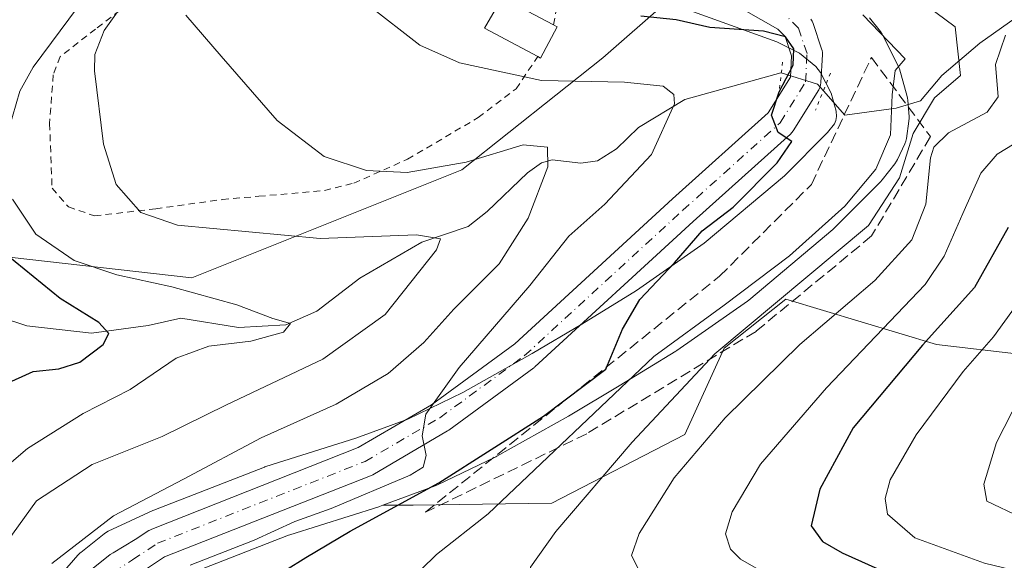
# Model space of a CAD drawing. Units: metres. Extents: x 609889 to 613309, y 4789471 to 4791819.
# Drawn here: x 612520 to 612668, y 4789548 to 4789629 of the extents above; entities that cross this region are included whole.
import ezdxf

# ---------------------------------------------------------------- set-up
doc = ezdxf.new("R2010")
doc.units = ezdxf.units.M
doc.header["$MEASUREMENT"] = 0
for name, pattern in [('DGN Style 2', [1.6480167562047852, 0.988810053722871, -0.6592067024819142]), ('DGN Style 3', [2.307223458686699, 1.648016756204785, -0.6592067024819142]), ('DGN Style 4', [2.6384748266838614, 1.318413404963828, -0.6592067024819142, 0.001648016756204785, -0.6592067024819142]), ('DGN Style 5', [1.1536117293433497, 0.4944050268614355, -0.6592067024819142])]:
    doc.linetypes.add(name, pattern=pattern)
for name, color, linetype, lineweight in [('Alambrada', 7, 'DGN Style 2', 0), ('Arbolado forestal CxS', 92, 'Continuous', 0), ('Carretera de calzada única Cxs', 7, 'Continuous', 13), ('Carretera de calzada única eje', 7, 'DGN Style 4', 0), ('Corriente natural lineal', 142, 'Continuous', 13), ('Curva de nivel maestra', 30, 'Continuous', 30), ('Curva de nivel normal', 30, 'Continuous', 0), ('Edificación Cxs', 1, 'Continuous', 13), ('Núcleo urbano CxS', 7, 'Continuous', 0), ('Pastizal CxS', 92, 'Continuous', 0), ('Puente lineal', 2, 'DGN Style 5', 0), ('Talud superficial', 30, 'DGN Style 3', 0)]:
    doc.layers.add(name, color=color, linetype=linetype, lineweight=lineweight)

msp = doc.modelspace()

# ---------------------------------------------------------------- linework, layer by layer
at = {"layer": 'Alambrada', "color": 7, "linetype": 'DGN Style 2', "lineweight": 0}
msp.add_polyline3d([(612600.2600999996, 4789628.4301, 300.1345000000001), (612602.0100999996, 4789637.590100001, 307.5176000000066), (612596.0701000001, 4789640.4901, 302.2538999999961), (612585.8901000004, 4789647.220100001, 302.7592000000004), (612578.3501000004, 4789653.1601, 303.1168999999936), (612573.0500999996, 4789659.440099999, 306.9565000000002), (612554.8501000004, 4789645.640100001, 308.3062999999966), (612531.6001000004, 4789627.770099999, 294.415399999998), (612526.3101000005, 4789623.6601, 289.3044999999984), (612525.2801000001, 4789620.9101, 286.8218999999954), (612524.7301000003, 4789613.610099999, 282.8592999999965), (612525.1001000004, 4789603.9101, 282.6370000000024), (612527.5500999996, 4789601.110099999, 283.0905999999959), (612531.4600999998, 4789599.770099999, 283.7648999999947), (612540.6401000004, 4789600.8301, 285.3607999999949), (612550.6201, 4789602.220100001, 286.8420999999944), (612556.0900999998, 4789602.700099999, 287.5063999999985), (612565.9200999998, 4789603.590100001, 288.6582000000053), (612570.3101000005, 4789604.670100001, 289.261599999998), (612578.3901000004, 4789608.2601, 290.8413), (612588.9801000003, 4789614.520099999, 293.4533999999985), (612594.6401000004, 4789618.8201, 295.8656000000047), (612597.8901000004, 4789623.6601, 297.9410999999964)], dxfattribs=at)
at = {"layer": 'Arbolado forestal CxS', "color": 92, "linetype": 'Continuous', "lineweight": 0}
for points in [[(612569.5639000004, 4789673.782500001, 303.290599999993), (612562.3245999999, 4789662.037900001, 296.9189999999944), (612536.5593999998, 4789637.5385, 282.4992000000057), (612512.9807000002, 4789639.1831, 273.1015000000043), (612493.1140999999, 4789643.512499999, 275.241399999999), (612466.9880999997, 4789628.534299999, 265.2654999999941), (612457.1703000005, 4789619.2619, 258.2078000000038), (612450.4683999997, 4789594.852299999, 249.8160000000062), (612454.2909000004, 4789577.8355, 249.0050000000047), (612463.9156999999, 4789573.6863, 249.4790999999968), (612484.4493000006, 4789589.8639, 257.6607999999979), (612504.3605000004, 4789594.219500001, 267.3699000000051), (612518.6725000005, 4789593.597300001, 274.7792999999947), (612546.0503000002, 4789590.4869, 281.5314000000071), (612586.4955000002, 4789606.664899999, 290.5130000000063), (612607.6507000001, 4789623.4649, 297.1944999999978), (612617.2024999997, 4789631.8226, 301.4992000000057)], [(612493.1140999999, 4789643.512499999, 275.241399999999), (612466.9880999997, 4789628.534299999, 265.2654999999941), (612457.1703000005, 4789619.2619, 258.2078000000038), (612450.4683999997, 4789594.852299999, 249.8160000000062), (612454.2909000004, 4789577.8355, 249.0050000000047), (612463.9156999999, 4789573.6863, 249.4790999999968), (612484.4493000006, 4789589.8639, 257.6607999999979), (612504.3605000004, 4789594.219500001, 267.3699000000051), (612518.6725000005, 4789593.597300001, 274.7792999999947), (612546.0503000002, 4789590.4869, 281.5314000000071), (612586.4955000002, 4789606.664899999, 290.5130000000063), (612607.6507000001, 4789623.4649, 297.1944999999978), (612617.2024999997, 4789631.8226, 301.4992000000057)], [(612617.5016999999, 4789631.711999999, 301.460500000001), (612633.7472999999, 4789625.8475, 300.3484999999928), (612637.1447000002, 4789624.1534, 300.7066999999952), (612639.5710000005, 4789622.181, 300.832899999994), (612640.2719000002, 4789621.2937, 300.9616999999998), (612641.8707999998, 4789618.1557, 301.5528000000049), (612642.6136999996, 4789615.4891, 302.5212000000029), (612642.6809, 4789614.678500001, 302.8359000000055), (612642.5889999997, 4789614.087300001, 302.930600000007), (612642.3614999996, 4789613.587300001, 302.9245999999985), (612641.3060999997, 4789612.258500001, 302.6762000000017), (612634.8472999996, 4789605.780300001, 301.1347999999998), (612622.8317999998, 4789595.652600001, 301.2847000000039), (612612.7121000001, 4789588.598300001, 298.7832000000053), (612604.4972999999, 4789583.517100001, 297.4753999999957), (612597.0604999998, 4789579.118799999, 296.4063000000024), (612586.6706999998, 4789573.2707, 295.0823999999994), (612578.4156, 4789569.284499999, 293.9809999999998), (612570.6290999996, 4789566.409499999, 293.010500000004), (612557.1183000002, 4789562.1513, 292.3954999999987), (612556.9940999999, 4789562.109099999, 292.3736999999965), (612556.9313000003, 4789562.0856, 292.3631000000024), (612540.3712999999, 4789555.635500001, 290.8794000000053), (612540.1955000004, 4789555.560500001, 290.8613999999943), (612533.5055000001, 4789552.4505, 290.4809999999998), (612533.2701000003, 4789552.328199999, 290.4545000000071), (612532.9067000002, 4789552.0812, 290.4293000000035), (612529.3868000006, 4789549.291099999, 290.3761999999988), (612529.3218, 4789549.238299999, 290.3797999999952), (612528.9778000005, 4789548.898700001, 290.4204000000027), (612526.6549000005, 4789546.203700001, 290.3657999999996)], [(612617.5016999999, 4789631.711999999, 301.460500000001), (612633.7472999999, 4789625.8475, 300.3484999999928), (612637.1447000002, 4789624.1534, 300.7066999999952), (612639.5710000005, 4789622.181, 300.832899999994), (612640.2719000002, 4789621.2937, 300.9616999999998), (612641.8707999998, 4789618.1557, 301.5528000000049), (612642.6136999996, 4789615.4891, 302.5212000000029), (612642.6809, 4789614.678500001, 302.8359000000055), (612642.5889999997, 4789614.087300001, 302.930600000007), (612642.3614999996, 4789613.587300001, 302.9245999999985), (612641.3060999997, 4789612.258500001, 302.6762000000017), (612634.8472999996, 4789605.780300001, 301.1347999999998), (612622.8317999998, 4789595.652600001, 301.2847000000039), (612612.7121000001, 4789588.598300001, 298.7832000000053), (612604.4972999999, 4789583.517100001, 297.4753999999957), (612597.0604999998, 4789579.118799999, 296.4063000000024), (612586.6706999998, 4789573.2707, 295.0823999999994), (612578.4156, 4789569.284499999, 293.9809999999998), (612570.6290999996, 4789566.409499999, 293.010500000004), (612557.1183000002, 4789562.1513, 292.3954999999987), (612556.9940999999, 4789562.109099999, 292.3736999999965), (612556.9313000003, 4789562.0856, 292.3631000000024), (612540.3712999999, 4789555.635500001, 290.8794000000053), (612540.1955000004, 4789555.560500001, 290.8613999999943), (612533.5055000001, 4789552.4505, 290.4809999999998), (612533.2701000003, 4789552.328199999, 290.4545000000071), (612532.9067000002, 4789552.0812, 290.4293000000035), (612529.3868000006, 4789549.291099999, 290.3761999999988), (612529.3218, 4789549.238299999, 290.3797999999952), (612528.9778000005, 4789548.898700001, 290.4204000000027), (612526.6549000005, 4789546.203700001, 290.3657999999996)], [(612683.3125, 4789577.466399999, 338.8699000000051), (612657.6694, 4789580.4823, 324.8172999999952), (612635.0705000004, 4789587.256800001, 310.5366999999969), (612625.8157000003, 4789579.9123, 309.7195000000065), (612619.9506999999, 4789566.976500001, 312.5638999999938), (612600.0023999996, 4789556.683900001, 307.6334000000061), (612579.2339000005, 4789556.3531, 299.1153999999952), (612574.6523000002, 4789556.3531, 297.2835999999952), (612582.5186999999, 4789559.255700001, 298.5871000000043), (612582.7823000001, 4789559.367500001, 298.6566000000021), (612591.6023000004, 4789563.617500001, 300.0978000000032), (612591.7731, 4789563.706800001, 300.0927999999985), (612602.4804999996, 4789569.7424, 301.6760000000068), (612610.1020999998, 4789574.252900001, 304.8956000000035), (612618.5963000003, 4789579.497500001, 306.3534999999974), (612618.7379000002, 4789579.590700001, 306.3659000000043), (612629.3179000001, 4789586.980799999, 308.1658000000025), (612629.5301000001, 4789587.143400001, 308.172000000006), (612642.0916999998, 4789597.7148, 308.2629000000015), (612642.2858999996, 4789597.893400001, 308.2829000000056), (612649.2858999996, 4789604.9233, 310.0271999999969), (612649.4583000002, 4789605.1117, 310.1199999999953), (612649.5103000002, 4789605.1755, 310.1477000000014), (612651.4303000001, 4789607.595600001, 311.1851000000024), (612651.6781000001, 4789607.960100001, 311.3196000000025), (612651.8057000004, 4789608.206499999, 311.3868999999977), (612652.8957000002, 4789610.576500001, 311.9508999999962), (612653.0440999996, 4789610.970000001, 312.0194000000047), (612653.1360999999, 4789611.380200001, 312.0540000000037), (612653.5261000004, 4789613.950099999, 311.5151999999944), (612653.5601000005, 4789614.4001, 311.3111000000063), (612653.5503000002, 4789614.6413, 311.1886999999988), (612653.3503000002, 4789617.121300001, 309.914300000004), (612653.3145000003, 4789617.4012, 309.7700000000041), (612653.2483000001, 4789617.691299999, 309.5608000000066), (612652.0883, 4789621.8213, 306.0415000000066), (612652.0191000003, 4789622.0361, 305.8462), (612651.8750999998, 4789622.3683, 305.5261000000028), (612649.5751, 4789626.898399999, 305.0641000000033), (612649.4981000006, 4789627.040100001, 305.0540000000037), (612649.2538999999, 4789627.4001, 305.005799999999), (612647.6338999998, 4789629.450099999, 305.4048999999941)], [(612647.6338999998, 4789629.450099999, 305.4048999999941), (612649.2538999999, 4789627.4001, 305.005799999999), (612649.4981000006, 4789627.040100001, 305.0540000000037), (612649.5751, 4789626.898399999, 305.0641000000033), (612651.8750999998, 4789622.3683, 305.5261000000028), (612652.0191000003, 4789622.0361, 305.8462), (612652.0883, 4789621.8213, 306.0415000000066), (612653.2483000001, 4789617.691299999, 309.5608000000066), (612653.3145000003, 4789617.4012, 309.7700000000041), (612653.3503000002, 4789617.121300001, 309.914300000004), (612653.5503000002, 4789614.6413, 311.1886999999988), (612653.5601000005, 4789614.4001, 311.3111000000063), (612653.5261000004, 4789613.950099999, 311.5151999999944), (612653.1360999999, 4789611.380200001, 312.0540000000037), (612653.0440999996, 4789610.970000001, 312.0194000000047), (612652.8957000002, 4789610.576500001, 311.9508999999962), (612651.8057000004, 4789608.206499999, 311.3868999999977), (612651.6781000001, 4789607.960100001, 311.3196000000025), (612651.4303000001, 4789607.595600001, 311.1851000000024), (612649.5103000002, 4789605.1755, 310.1477000000014), (612649.4583000002, 4789605.1117, 310.1199999999953), (612649.2858999996, 4789604.9233, 310.0271999999969), (612642.2858999996, 4789597.893400001, 308.2829000000056), (612642.0916999998, 4789597.7148, 308.2629000000015), (612629.5301000001, 4789587.143400001, 308.172000000006), (612629.3179000001, 4789586.980799999, 308.1658000000025), (612618.7379000002, 4789579.590700001, 306.3659000000043), (612618.5963000003, 4789579.497500001, 306.3534999999974), (612610.1020999998, 4789574.252900001, 304.8956000000035), (612602.4804999996, 4789569.7424, 301.6760000000068), (612591.7731, 4789563.706800001, 300.0927999999985), (612591.6023000004, 4789563.617500001, 300.0978000000032), (612582.7823000001, 4789559.367500001, 298.6566000000021), (612582.5186999999, 4789559.255700001, 298.5871000000043), (612574.6523000002, 4789556.3531, 297.2835999999952)], [(612574.6523000002, 4789556.3531, 297.2835999999952), (612579.2339000005, 4789556.3531, 299.1153999999952), (612600.0023999996, 4789556.683900001, 307.6334000000061), (612619.9506999999, 4789566.976500001, 312.5638999999938), (612625.8157000003, 4789579.9123, 309.7195000000065), (612635.0705000004, 4789587.256800001, 310.5366999999969), (612657.6694, 4789580.4823, 324.8172999999952), (612683.3125, 4789577.466399999, 338.8699000000051)]]:
    msp.add_polyline3d(points, dxfattribs=at)
at = {"layer": 'Carretera de calzada única Cxs', "color": 7, "linetype": 'Continuous', "lineweight": 13}
for points in [[(612531.2500999998, 4789546.940099999, 294.9225000000006), (612533.7971999999, 4789548.958900001, 297.510500000004), (612534.2644999997, 4789549.2379, 297.9443000000028), (612537.5581999999, 4789551.2051, 301.531799999997), (612539.6109999996, 4789552.57, 303.4226000000053), (612539.7344000004, 4789552.646600001, 303.4391999999934), (612540.0403000005, 4789552.794199999, 303.4566999999952), (612570.9911000002, 4789565.006100001, 309.0982999999979), (612581.9539000001, 4789571.418400001, 316.0198999999994), (612594.4549000004, 4789580.5858, 310.3813999999985), (612618.0774999997, 4789602.3101, 320.3304999999964), (612632.4484000001, 4789615.223099999, 317.5978000000032), (612635.7720999997, 4789620.5781, 309.3392000000022), (612635.9326, 4789623.7862, 310.4498000000021), (612634.9709999999, 4789626.670800001, 317.2902000000031), (612633.8835000005, 4789627.758300001, 320.5666999999958), (612628.7594999997, 4789630.652899999, 323.2581999999966)], [(612531.2500999998, 4789546.940099999, 294.9225000000006), (612533.7971999999, 4789548.958900001, 297.510500000004), (612534.2644999997, 4789549.2379, 297.9443000000028), (612537.5581999999, 4789551.2051, 301.531799999997), (612539.6109999996, 4789552.57, 303.4226000000053), (612539.7344000004, 4789552.646600001, 303.4391999999934), (612540.0403000005, 4789552.794199999, 303.4566999999952), (612570.9911000002, 4789565.006100001, 309.0982999999979), (612581.9539000001, 4789571.418400001, 316.0198999999994), (612594.4549000004, 4789580.5858, 310.3813999999985), (612618.0774999997, 4789602.3101, 320.3304999999964), (612632.4484000001, 4789615.223099999, 317.5978000000032), (612635.7720999997, 4789620.5781, 309.3392000000022), (612635.9326, 4789623.7862, 310.4498000000021), (612634.9709999999, 4789626.670800001, 317.2902000000031), (612633.8835000005, 4789627.758300001, 320.5666999999958), (612628.7594999997, 4789630.652899999, 323.2581999999966)], [(612638.8386000004, 4789629.2698, 316.6935999999987), (612639.0253, 4789628.967700001, 316.4309999999969), (612639.1633000001, 4789628.640500001, 316.0852000000014), (612640.4332999998, 4789624.830499999, 309.7982000000048), (612640.5065000001, 4789624.555299999, 309.2877000000008), (612640.5450999998, 4789624.2731, 308.754700000005), (612640.5484999996, 4789623.988299999, 308.2073999999994), (612640.3367999997, 4789619.755000001, 305.4236999999994), (612640.2850000003, 4789619.371400001, 305.4419999999955), (612640.1694999998, 4789619.001900001, 305.4633999999933), (612639.9938000003, 4789618.657000001, 305.4922999999981), (612636.1837999999, 4789612.5186, 309.1680999999954), (612635.9914999995, 4789612.2531, 309.6732999999949), (612635.7669000002, 4789612.0207, 310.1695000000037), (612621.1736000003, 4789598.908, 318.2722000000067), (612597.4748000001, 4789577.113600001, 310.444399999993), (612597.3963000001, 4789577.044600001, 310.5243999999948), (612597.2779999999, 4789576.9518, 310.6352000000043), (612584.5779999997, 4789567.6384, 313.5706999999966), (612584.3790999996, 4789567.5078, 313.5124999999971), (612573.1551999999, 4789560.9428, 305.1842999999935), (612572.8437000001, 4789560.7919, 304.8310000000056), (612541.9551999997, 4789548.604599999, 297.0157000000036), (612538.6567000002, 4789546.411400001, 295.0552000000025)], [(612638.8386000004, 4789629.2698, 316.6934999999939), (612639.0253, 4789628.967700001, 316.4309000000067), (612639.1633000001, 4789628.640500001, 316.0852000000014), (612640.4332999998, 4789624.830499999, 309.7982000000048), (612640.5065000001, 4789624.555199999, 309.287599999996), (612640.5449999999, 4789624.2731, 308.754700000005), (612640.5484999996, 4789623.988299999, 308.2073999999994), (612640.3367999997, 4789619.755000001, 305.4236999999994), (612640.2850000003, 4789619.371400001, 305.4419999999955), (612640.1694999998, 4789619.001900001, 305.4633999999933), (612639.9938000003, 4789618.657000001, 305.4922999999981), (612636.1837999999, 4789612.5186, 309.1680999999954), (612635.9914999995, 4789612.2531, 309.6732999999949), (612635.7669000002, 4789612.0207, 310.1695000000037), (612621.1736000003, 4789598.908, 318.2722000000067), (612597.4748000001, 4789577.113600001, 310.444399999993), (612597.3963000001, 4789577.044600001, 310.5243999999948), (612597.2779999999, 4789576.9518, 310.6352000000043), (612584.5779999997, 4789567.6384, 313.5706999999966), (612584.3790999996, 4789567.5078, 313.5124999999971), (612573.1551999999, 4789560.9428, 305.1842999999935), (612572.8437000001, 4789560.7919, 304.8310000000056), (612541.9551999997, 4789548.604599999, 297.0157000000036), (612538.6567000002, 4789546.411400001, 295.0552000000025)]]:
    msp.add_polyline3d(points, dxfattribs=at)
at = {"layer": 'Carretera de calzada única eje', "color": 7, "linetype": 'DGN Style 4', "lineweight": 0}
msp.add_polyline3d([(612534.2901, 4789546.270099999, 294.7563999999985), (612537.1608999996, 4789548.178900001, 295.9228000000003), (612540.8844, 4789550.6547, 300.1408999999985), (612571.9994999999, 4789562.931399999, 306.3127999999998), (612583.2177999998, 4789569.493100001, 314.7050000000018), (612595.9178999999, 4789578.806500001, 310.7718000000023), (612619.6245999997, 4789600.608200001, 319.0059999999939), (612634.2296000002, 4789613.731500001, 313.0252999999939), (612638.0395999998, 4789619.869899999, 305.2943999999989), (612638.2512999997, 4789624.1032, 307.8254000000015), (612636.9813000001, 4789627.9132, 315.401199999993), (612635.2878999999, 4789629.6066, 318.7535999999964)], dxfattribs=at)
at = {"layer": 'Corriente natural lineal', "color": 142, "linetype": 'Continuous', "lineweight": 13, "extrusion": (-0.1370252218997229, 0.1263433060670413, 0.9824772046085252), "elevation": 521484.970296577, "flags": 128}
msp.add_lwpolyline([(-3936530.917553179, -2747280.880285205), (-3936531.053846236, -2747282.228049166), (-3936528.60421585, -2747287.437757786)], dxfattribs=at)
at = {"layer": 'Corriente natural lineal', "color": 142, "linetype": 'Continuous', "lineweight": 13}
for points in [[(612767.9801000003, 4789645.870100001, 368.8855999999942), (612749.7901, 4789641.1801, 358.0685999999987), (612742.0231999997, 4789639.805000001, 354.4162000000069), (612733.1689999999, 4789637.501800001, 348.4633000000031), (612725.1179000001, 4789636.8946, 344.0326999999961), (612705.0096000005, 4789636.6829, 333.8595999999961), (612697.7400000002, 4789636.359999999, 329.7103000000061), (612688.0300000003, 4789634.470000001, 326.3270000000048), (612675.5878, 4789632.6612, 318.6940000000032), (612669.4637000002, 4789629.400900001, 315.7997999999934), (612664.1578000003, 4789625.676200001, 311.9471000000049), (612658.4428000003, 4789620.8079, 308.8390000000072), (612655.2654999997, 4789617.005700001, 310.5687999999937), (612651.6090000002, 4789615.9386, 309.5779999999941), (612643.9200999998, 4789614.890100001, 303.9449000000022), (612640.6972000003, 4789618.540100001, 301.2351000000053)], [(612634.3925999999, 4789621.206599999, 300.0129000000015), (612634.3128000004, 4789621.2312, 299.9970999999932), (612619.9194, 4789617.2095, 295.6187000000064), (612613, 4789613, 293.1103000000003), (612609.7087000003, 4789609.819700001, 293.1309999999939), (612606.8393000001, 4789608.002900001, 292.857999999993), (612604.3664999995, 4789607.6491, 292.3879000000015), (612600.0283000004, 4789608.1963, 291.1524000000064), (612598.4748999998, 4789607.7182, 290.4008000000031), (612596.3683000002, 4789606.240300001, 289.7704999999987), (612590.3140000004, 4789600.4189, 287.824099999998), (612587.4550000001, 4789598.198200001, 286.9336999999941), (612580.5403000005, 4789595.837400001, 286.2905000000028), (612571.2352, 4789590.4276, 283.860400000005), (612564.7917, 4789585.476500001, 282.3475999999937), (612560.1441000003, 4789583.402899999, 281.4964000000036), (612553.0527999997, 4789583.043500001, 280.5758999999962), (612544.3908000002, 4789584.442299999, 279.0145000000048), (612539.5142000001, 4789583.3402, 277.311600000001), (612530.9917000001, 4789582.1831, 274.9817000000039), (612521.3300000001, 4789583.298000001, 272.280899999998), (612517.5416000001, 4789584.535399999, 270.3233999999939)]]:
    msp.add_polyline3d(points, dxfattribs=at)
at = {"layer": 'Curva de nivel maestra', "color": 30, "linetype": 'Continuous', "lineweight": 30, "flags": 128}
for points, elevation in [([(612560.0999999996, 4789546.640100001), (612563.1200000001, 4789548.530099999), (612569.7800000003, 4789552.5001), (612583.0700000003, 4789559.7401), (612598.7599999999, 4789569.710100001), (612608.0700000003, 4789576.780099999), (612610.6100000005, 4789582.790100001), (612613.1799999997, 4789587.2301), (612618.4000000004, 4789592.700099999), (612622.5099999999, 4789597.530099999), (612627.1799999997, 4789601.0701), (612633.79, 4789607.720100001), (612635.9800000006, 4789610.940099999), (612633.9299999997, 4789612.280099999), (612632.9400000004, 4789614.880100001), (612634.0800000001, 4789618.380100001), (612636.1699999999, 4789622.370100001), (612636.2800000003, 4789624.8201), (612635.04, 4789626.610099999), (612631.7400000002, 4789627.4901), (612623.6699999999, 4789628.030099999), (612618.6200000001, 4789629.1601), (612613.3399999999, 4789629.710100001)], 300), ([(612487.4231000004, 4789513.5022), (612487.2199999997, 4789514.1601), (612489.3700000001, 4789522.2401), (612495.2199999997, 4789537.530099999), (612500.3200000003, 4789548.880100001), (612505.5899999999, 4789557.590100001), (612513.8200000003, 4789569.0601), (612517.9500000002, 4789574.470100001), (612522.2699999996, 4789576.440099999), (612526.1200000001, 4789576.800100001), (612529.2800000003, 4789577.800100001), (612532.7800000003, 4789580.450099999), (612533.5999999996, 4789582.120100001), (612532.0999999996, 4789583.790100001), (612526.29, 4789587.350099999), (612518.2400000002, 4789593.9901), (612510.4800000006, 4789603.4301), (612508.1600000003, 4789608.460100001), (612508.4500000002, 4789613.0601), (612510.7199999997, 4789619.140100001), (612515.0499999998, 4789625.9101), (612518.9400000004, 4789629.5601)], 275), ([(612668.4100000003, 4789598.020099999), (612663.3700000001, 4789589.0001), (612655.5499999998, 4789580.360099999), (612645.1600000003, 4789567.960100001), (612640.1600000003, 4789558.7601), (612638.8600000005, 4789553.2601), (612640.5899999999, 4789550.9301), (612643.5199999996, 4789549.2401), (612660.9800000006, 4789541.360099999), (612677.1399999997, 4789535.840100001)], 325)]:
    msp.add_lwpolyline(points, dxfattribs=dict(at, elevation=elevation))
at = {"layer": 'Curva de nivel normal', "color": 30, "linetype": 'Continuous', "lineweight": 0, "flags": 128}
for points, elevation in [([(612516.4100000003, 4789548.26), (612522.7800000003, 4789557.029999999), (612531.1200000001, 4789562.449999999), (612541.5999999996, 4789566.65), (612551.2300000006, 4789571.439999999), (612565.6900000004, 4789578.27), (612575.04, 4789584.99), (612582.7100000001, 4789594.67), (612583.3099999996, 4789596.300000001), (612579.7000000002, 4789596.930000001), (612565.29, 4789596.390000001), (612543.9000000004, 4789598.369999999), (612538.4199999999, 4789600.279999999), (612534.7199999997, 4789604.480000001), (612532.7999999998, 4789610.529999999), (612531.4800000006, 4789621.51), (612531.5099999999, 4789623.99), (612532.9199999999, 4789627.550000001), (612537.7599999999, 4789634.4)], 285), ([(612518.6100000005, 4789612.789999999), (612520.2800000003, 4789618.470000001), (612522.2699999996, 4789622.07), (612531.6799999997, 4789634.779999999)], 280), ([(612572.3799999999, 4789631.470000001), (612580.2199999997, 4789625.369999999), (612586.1399999997, 4789622.699999999), (612598.4400000004, 4789620.07), (612610.8700000001, 4789619.800000001), (612616.6699999999, 4789619.24), (612618.3099999996, 4789617.960000001), (612618.4100000003, 4789616.560000001), (612614.9400000004, 4789608.970000001), (612607.9199999999, 4789601.529999999), (612602.5700000003, 4789596.699999999), (612596.6900000004, 4789589.300000001), (612586.0899999999, 4789577), (612581.1200000001, 4789570), (612580.5899999999, 4789566.779999999), (612581.1900000004, 4789563.83), (612580.7100000001, 4789562.09), (612578.79, 4789560.869999999), (612566.9199999999, 4789555.880000001), (612561.4699999997, 4789553.92), (612555.3700000001, 4789551.140000001), (612545.7800000003, 4789547.4)], 294.9999999999999), ([(612656.2000000002, 4789631.279999999), (612660.4699999997, 4789628.119999999), (612661.2300000006, 4789620.810000001), (612657.3499999996, 4789617.449999999), (612654.1699999999, 4789612.140000001), (612652.0999999996, 4789605.470000001), (612647.4600000001, 4789598.300000001), (612624.4400000004, 4789579.09), (612612.0599999996, 4789565.84), (612600.5800000001, 4789552.430000001), (612596.7800000003, 4789547.060000001), (612596.6500000004, 4789545.199999999), (612597.4000000004, 4789544.109999999), (612603.9500000002, 4789539.65), (612613.25, 4789535.4), (612619.1100000005, 4789533.279999999), (612626.7699999996, 4789529.930000001), (612656.1399999997, 4789518.82), (612664.8322000002, 4789516.420700001)], 310), ([(612525.04, 4789547.609999999), (612534.3200000003, 4789554.800000001), (612544.7800000003, 4789560.26), (612556.4500000002, 4789566.480000001), (612567.6699999999, 4789571.529999999), (612575.4500000002, 4789576.140000001), (612580.8300000001, 4789580.77), (612585.3200000003, 4789585.76), (612592.1100000005, 4789592.550000001), (612596.4400000004, 4789599.41), (612599.3899999997, 4789607.100000001), (612599.3700000001, 4789610.07), (612595.7199999997, 4789610.42), (612587.1399999997, 4789607.84), (612578.3099999996, 4789606.25), (612572.2100000001, 4789606.560000001), (612565.8899999997, 4789608.680000001), (612558.8200000003, 4789614.050000001), (612550.4400000004, 4789623.699999999), (612545.1399999997, 4789629.850000001)], 290), ([(612639.0154999997, 4789515.995999999), (612632.3399999999, 4789519.609999999), (612602.6699999999, 4789532.810000001), (612594.0800000001, 4789535.949999999), (612584.8499999996, 4789540.300000001), (612579.8200000003, 4789544.58), (612580.4100000003, 4789546.75), (612582.7300000006, 4789548.970000001), (612590.4400000004, 4789555.09), (612615.2800000003, 4789578.680000001), (612625.8300000001, 4789586.359999999), (612635.6200000001, 4789593.779999999), (612643.9299999997, 4789601.220000001), (612648.5599999996, 4789606.75), (612650.75, 4789611.92), (612651.0199999996, 4789617.92), (612651.4699999997, 4789621.560000001), (612652.9500000002, 4789623.32), (612646.6100000005, 4789629.939999999)], 305), ([(612667.9800000006, 4789626.890000001), (612666.4800000006, 4789622.480000001), (612666.9199999999, 4789617.640000001), (612665.2400000002, 4789615.33), (612659.4400000004, 4789612.210000001), (612657.2400000002, 4789610.050000001), (612656.7599999999, 4789608.480000001), (612656.0300000003, 4789601.52), (612653.9699999997, 4789596.16), (612648.3899999997, 4789590.060000001), (612637.1600000003, 4789580.480000001), (612625.9600000001, 4789569.480000001), (612618.3600000005, 4789560.480000001), (612613.0999999996, 4789552.15), (612611.9600000001, 4789548.82), (612613.1699999999, 4789546.369999999), (612617.5199999996, 4789542.58), (612622.7800000003, 4789539.83), (612631.2100000001, 4789536.52), (612640.6600000003, 4789533.119999999), (612658.3899999997, 4789525.710000001), (612675.7000000002, 4789520.76)], 315), ([(612671.4900000002, 4789530.210000001), (612660.4299999997, 4789533.480000001), (612649.6900000004, 4789537.939999999), (612638.3200000003, 4789542.52), (612628.2800000003, 4789548.26), (612626.7699999996, 4789549.789999999), (612626.04, 4789552.060000001), (612627.0099999999, 4789555.4), (612631.2800000003, 4789562.5), (612641.1600000003, 4789573.99), (612655.9400000004, 4789589.480000001), (612658.8200000003, 4789593.720000001), (612661.5800000001, 4789600.140000001), (612664.2999999998, 4789606.16), (612666.7599999999, 4789609.01), (612670.4299999997, 4789611.25)], 320), ([(612516.1900000004, 4789560.41), (612521.4199999999, 4789564.890000001), (612529.7800000003, 4789570.109999999), (612536.7800000003, 4789573.720000001), (612543.7000000002, 4789578.42), (612548.5899999999, 4789580.230000001), (612554.9000000004, 4789580.980000001), (612559.7599999999, 4789582.32), (612560.8099999996, 4789583.630000001), (612558.2000000002, 4789584.390000001), (612552.7699999996, 4789586.439999999), (612543.0300000003, 4789589.119999999), (612534.7800000003, 4789590.9), (612528.4100000003, 4789593.08), (612522.6600000003, 4789597.02), (612519.1699999999, 4789602.26)], 280), ([(612672.0999999996, 4789545.939999999), (612664.8499999996, 4789547.699999999), (612654.3899999997, 4789551.480000001), (612650.3300000001, 4789555.029999999), (612649.9500000002, 4789557.350000001), (612650.7300000006, 4789560.189999999), (612654.6100000005, 4789566.91), (612661.6299999999, 4789576.42), (612666.2000000002, 4789581.630000001), (612671.9600000001, 4789589.59)], 330), ([(612670.1500000004, 4789572.640000001), (612666.6500000004, 4789565.77), (612664.7400000002, 4789559.5), (612665.2199999997, 4789556.949999999), (612670.2199999997, 4789554.600000001)], 335)]:
    msp.add_lwpolyline(points, dxfattribs=dict(at, elevation=elevation))
at = {"layer": 'Edificación Cxs', "color": 1, "linetype": 'Continuous', "lineweight": 13, "elevation": 300.1345000000001, "flags": 128}
msp.add_lwpolyline([(612600.8000999996, 4789628.130100001), (612598.3000999996, 4789623.440099999), (612597.8901000004, 4789623.6601), (612589.9200999998, 4789627.920100001), (612592.5701000001, 4789632.540100001), (612600.2600999996, 4789628.4301)], close=True, dxfattribs=at)
at = {"layer": 'Edificación Cxs', "color": 1, "linetype": 'Continuous', "lineweight": 13, "extrusion": (-0.1152038793500603, -0.3345861848174763, 0.9352968251373371), "elevation": -1672836.89720065, "flags": 128}
msp.add_lwpolyline([(-980082.2145158866, 4422315.346401848), (-980083.0514451242, 4422309.734926645), (-980083.5107320598, 4422309.81461824)], dxfattribs=at)
at = {"layer": 'Edificación Cxs', "color": 1, "linetype": 'Continuous', "lineweight": 13, "extrusion": (0.311855351169863, -0.173252971990936, 0.9342000040906816), "elevation": -638494.3053557432, "flags": 128}
msp.add_lwpolyline([(4484393.531912495, 1672829.740334369), (4484393.531912494, 1672829.079086451)], dxfattribs=at)
at = {"layer": 'Edificación Cxs', "color": 1, "linetype": 'Continuous', "lineweight": 13}
msp.add_polyline3d([(612597.8901000004, 4789623.6601, 297.9410999999964), (612589.9200999998, 4789627.920100001, 297.9406000000017), (612592.5701000001, 4789632.540100001, 299.6726999999955), (612600.2600999996, 4789628.4301, 300.1345000000001)], dxfattribs=at)
at = {"layer": 'Núcleo urbano CxS', "color": 7, "linetype": 'Continuous', "lineweight": 0}
for points in [[(612526.6549000005, 4789546.203700001, 290.3657999999996), (612528.9778000005, 4789548.898700001, 290.4204000000027), (612529.3218, 4789549.238299999, 290.3797999999952), (612529.3868000006, 4789549.291099999, 290.3761999999988), (612532.9067000002, 4789552.0812, 290.4293000000035), (612533.2701000003, 4789552.328199999, 290.4545000000071), (612533.5055000001, 4789552.4505, 290.4809999999998), (612540.1955000004, 4789555.560500001, 290.8613999999943), (612540.3712999999, 4789555.635500001, 290.8794000000053), (612556.9313000003, 4789562.0856, 292.3631000000024), (612556.9940999999, 4789562.109099999, 292.3736999999965), (612557.1183000002, 4789562.1513, 292.3954999999987), (612570.6290999996, 4789566.409499999, 293.010500000004), (612578.4156, 4789569.284499999, 293.9809999999998), (612586.6706999998, 4789573.2707, 295.0823999999994), (612597.0604999998, 4789579.118799999, 296.4063000000024), (612604.4972999999, 4789583.517100001, 297.4753999999957), (612612.7121000001, 4789588.598300001, 298.7832000000053), (612622.8317999998, 4789595.652600001, 301.2847000000039), (612634.8472999996, 4789605.780300001, 301.1347999999998), (612641.3060999997, 4789612.258500001, 302.6762000000017), (612642.3614999996, 4789613.587300001, 302.9245999999985), (612642.5889999997, 4789614.087300001, 302.930600000007), (612642.6809, 4789614.678500001, 302.8359000000055), (612642.6136999996, 4789615.4891, 302.5212000000029), (612641.8707999998, 4789618.1557, 301.5528000000049), (612640.2719000002, 4789621.2937, 300.9616999999998), (612639.5710000005, 4789622.181, 300.832899999994), (612637.1447000002, 4789624.1534, 300.7066999999952), (612633.7472999999, 4789625.8475, 300.3484999999928), (612617.5016999999, 4789631.711999999, 301.460500000001)], [(612617.5016999999, 4789631.711999999, 301.460500000001), (612633.7472999999, 4789625.8475, 300.3484999999928), (612637.1447000002, 4789624.1534, 300.7066999999952), (612639.5710000005, 4789622.181, 300.832899999994), (612640.2719000002, 4789621.2937, 300.9616999999998), (612641.8707999998, 4789618.1557, 301.5528000000049), (612642.6136999996, 4789615.4891, 302.5212000000029), (612642.6809, 4789614.678500001, 302.8359000000055), (612642.5889999997, 4789614.087300001, 302.930600000007), (612642.3614999996, 4789613.587300001, 302.9245999999985), (612641.3060999997, 4789612.258500001, 302.6762000000017), (612634.8472999996, 4789605.780300001, 301.1347999999998), (612622.8317999998, 4789595.652600001, 301.2847000000039), (612612.7121000001, 4789588.598300001, 298.7832000000053), (612604.4972999999, 4789583.517100001, 297.4753999999957), (612597.0604999998, 4789579.118799999, 296.4063000000024), (612586.6706999998, 4789573.2707, 295.0823999999994), (612578.4156, 4789569.284499999, 293.9809999999998), (612570.6290999996, 4789566.409499999, 293.010500000004), (612557.1183000002, 4789562.1513, 292.3954999999987), (612556.9940999999, 4789562.109099999, 292.3736999999965), (612556.9313000003, 4789562.0856, 292.3631000000024), (612540.3712999999, 4789555.635500001, 290.8794000000053), (612540.1955000004, 4789555.560500001, 290.8613999999943), (612533.5055000001, 4789552.4505, 290.4809999999998), (612533.2701000003, 4789552.328199999, 290.4545000000071), (612532.9067000002, 4789552.0812, 290.4293000000035), (612529.3868000006, 4789549.291099999, 290.3761999999988), (612529.3218, 4789549.238299999, 290.3797999999952), (612528.9778000005, 4789548.898700001, 290.4204000000027), (612526.6549000005, 4789546.203700001, 290.3657999999996)], [(612647.6338999998, 4789629.450099999, 305.4048999999941), (612649.2538999999, 4789627.4001, 305.005799999999), (612649.4981000006, 4789627.040100001, 305.0540000000037), (612649.5751, 4789626.898399999, 305.0641000000033), (612651.8750999998, 4789622.3683, 305.5261000000028), (612652.0191000003, 4789622.0361, 305.8462), (612652.0883, 4789621.8213, 306.0415000000066), (612653.2483000001, 4789617.691299999, 309.5608000000066), (612653.3145000003, 4789617.4012, 309.7700000000041), (612653.3503000002, 4789617.121300001, 309.914300000004), (612653.5503000002, 4789614.6413, 311.1886999999988), (612653.5601000005, 4789614.4001, 311.3111000000063), (612653.5261000004, 4789613.950099999, 311.5151999999944), (612653.1360999999, 4789611.380200001, 312.0540000000037), (612653.0440999996, 4789610.970000001, 312.0194000000047), (612652.8957000002, 4789610.576500001, 311.9508999999962), (612651.8057000004, 4789608.206499999, 311.3868999999977), (612651.6781000001, 4789607.960100001, 311.3196000000025), (612651.4303000001, 4789607.595600001, 311.1851000000024), (612649.5103000002, 4789605.1755, 310.1477000000014), (612649.4583000002, 4789605.1117, 310.1199999999953), (612649.2858999996, 4789604.9233, 310.0271999999969), (612642.2858999996, 4789597.893400001, 308.2829000000056), (612642.0916999998, 4789597.7148, 308.2629000000015), (612629.5301000001, 4789587.143400001, 308.172000000006), (612629.3179000001, 4789586.980799999, 308.1658000000025), (612618.7379000002, 4789579.590700001, 306.3659000000043), (612618.5963000003, 4789579.497500001, 306.3534999999974), (612610.1020999998, 4789574.252900001, 304.8956000000035), (612602.4804999996, 4789569.7424, 301.6760000000068), (612591.7731, 4789563.706800001, 300.0927999999985), (612591.6023000004, 4789563.617500001, 300.0978000000032), (612582.7823000001, 4789559.367500001, 298.6566000000021), (612582.5186999999, 4789559.255700001, 298.5871000000043), (612574.6523000002, 4789556.3531, 297.2835999999952), (612574.1923000002, 4789556.183300001, 297.2835000000051), (612574.0610999997, 4789556.138699999, 297.2807999999932), (612560.7197000004, 4789551.941500001, 295.500199999995), (612560.5323000001, 4789551.875499999, 295.5282000000007), (612544.5283000004, 4789545.639599999, 294.1965999999957)], [(612647.6338999998, 4789629.450099999, 305.4048999999941), (612649.2538999999, 4789627.4001, 305.005799999999), (612649.4981000006, 4789627.040100001, 305.0540000000037), (612649.5751, 4789626.898399999, 305.0641000000033), (612651.8750999998, 4789622.3683, 305.5261000000028), (612652.0191000003, 4789622.0361, 305.8462), (612652.0883, 4789621.8213, 306.0415000000066), (612653.2483000001, 4789617.691299999, 309.5608000000066), (612653.3145000003, 4789617.4012, 309.7700000000041), (612653.3503000002, 4789617.121300001, 309.914300000004), (612653.5503000002, 4789614.6413, 311.1886999999988), (612653.5601000005, 4789614.4001, 311.3111000000063), (612653.5261000004, 4789613.950099999, 311.5151999999944), (612653.1360999999, 4789611.380200001, 312.0540000000037), (612653.0440999996, 4789610.970000001, 312.0194000000047), (612652.8957000002, 4789610.576500001, 311.9508999999962), (612651.8057000004, 4789608.206499999, 311.3868999999977), (612651.6781000001, 4789607.960100001, 311.3196000000025), (612651.4303000001, 4789607.595600001, 311.1851000000024), (612649.5103000002, 4789605.1755, 310.1477000000014), (612649.4583000002, 4789605.1117, 310.1199999999953), (612649.2858999996, 4789604.9233, 310.0271999999969), (612642.2858999996, 4789597.893400001, 308.2829000000056), (612642.0916999998, 4789597.7148, 308.2629000000015), (612629.5301000001, 4789587.143400001, 308.172000000006), (612629.3179000001, 4789586.980799999, 308.1658000000025), (612618.7379000002, 4789579.590700001, 306.3659000000043), (612618.5963000003, 4789579.497500001, 306.3534999999974), (612610.1020999998, 4789574.252900001, 304.8956000000035), (612602.4804999996, 4789569.7424, 301.6760000000068), (612591.7731, 4789563.706800001, 300.0927999999985), (612591.6023000004, 4789563.617500001, 300.0978000000032), (612582.7823000001, 4789559.367500001, 298.6566000000021), (612582.5186999999, 4789559.255700001, 298.5871000000043), (612574.6523000002, 4789556.3531, 297.2835999999952)], [(612574.6523000002, 4789556.3531, 297.2835999999952), (612574.1923000002, 4789556.183300001, 297.2835000000051), (612574.0610999997, 4789556.138699999, 297.2807999999932), (612560.7197000004, 4789551.941500001, 295.500199999995), (612560.5323000001, 4789551.875499999, 295.5282000000007), (612544.5283000004, 4789545.639599999, 294.1965999999957)]]:
    msp.add_polyline3d(points, dxfattribs=at)
at = {"layer": 'Pastizal CxS', "color": 92, "linetype": 'Continuous', "lineweight": 0}
for points in [[(612569.5639000004, 4789673.782500001, 303.290599999993), (612562.3245999999, 4789662.037900001, 296.9189999999944), (612536.5593999998, 4789637.5385, 282.4992000000057), (612512.9807000002, 4789639.1831, 273.1015000000043), (612493.1140999999, 4789643.512499999, 275.241399999999), (612466.9880999997, 4789628.534299999, 265.2654999999941), (612457.1703000005, 4789619.2619, 258.2078000000038), (612450.4683999997, 4789594.852299999, 249.8160000000062), (612454.2909000004, 4789577.8355, 249.0050000000047), (612463.9156999999, 4789573.6863, 249.4790999999968), (612484.4493000006, 4789589.8639, 257.6607999999979), (612504.3605000004, 4789594.219500001, 267.3699000000051), (612518.6725000005, 4789593.597300001, 274.7792999999947), (612546.0503000002, 4789590.4869, 281.5314000000071), (612586.4955000002, 4789606.664899999, 290.5130000000063), (612607.6507000001, 4789623.4649, 297.1944999999978), (612617.2024999997, 4789631.8226, 301.4992000000057)], [(612617.2024999997, 4789631.8226, 301.4992000000057), (612607.6507000001, 4789623.4649, 297.1944999999978), (612586.4955000002, 4789606.664899999, 290.5130000000063), (612546.0503000002, 4789590.4869, 281.5314000000071), (612518.6725000005, 4789593.597300001, 274.7792999999947), (612504.3605000004, 4789594.219500001, 267.3699000000051), (612484.4493000006, 4789589.8639, 257.6607999999979), (612463.9156999999, 4789573.6863, 249.4790999999968), (612454.2909000004, 4789577.8355, 249.0050000000047), (612450.4683999997, 4789594.852299999, 249.8160000000062), (612457.1703000005, 4789619.2619, 258.2078000000038), (612466.9880999997, 4789628.534299999, 265.2654999999941), (612493.1140999999, 4789643.512499999, 275.241399999999)], [(612544.5283000004, 4789545.639599999, 294.1965999999957), (612560.5323000001, 4789551.875499999, 295.5282000000007), (612560.7197000004, 4789551.941500001, 295.500199999995), (612574.0610999997, 4789556.138699999, 297.2807999999932), (612574.1923000002, 4789556.183300001, 297.2835000000051), (612574.6523000002, 4789556.3531, 297.2835999999952), (612579.2339000005, 4789556.3531, 299.1153999999952), (612600.0023999996, 4789556.683900001, 307.6334000000061), (612619.9506999999, 4789566.976500001, 312.5638999999938), (612625.8157000003, 4789579.9123, 309.7195000000065), (612635.0705000004, 4789587.256800001, 310.5366999999969), (612657.6694, 4789580.4823, 324.8172999999952), (612683.3125, 4789577.466399999, 338.8699000000051)], [(612574.6523000002, 4789556.3531, 297.2835999999952), (612579.2339000005, 4789556.3531, 299.1153999999952), (612600.0023999996, 4789556.683900001, 307.6334000000061), (612619.9506999999, 4789566.976500001, 312.5638999999938), (612625.8157000003, 4789579.9123, 309.7195000000065), (612635.0705000004, 4789587.256800001, 310.5366999999969), (612657.6694, 4789580.4823, 324.8172999999952), (612683.3125, 4789577.466399999, 338.8699000000051)], [(612574.6523000002, 4789556.3531, 297.2835999999952), (612574.1923000002, 4789556.183300001, 297.2835000000051), (612574.0610999997, 4789556.138699999, 297.2807999999932), (612560.7197000004, 4789551.941500001, 295.500199999995), (612560.5323000001, 4789551.875499999, 295.5282000000007), (612544.5283000004, 4789545.639599999, 294.1965999999957)]]:
    msp.add_polyline3d(points, dxfattribs=at)
at = {"layer": 'Puente lineal', "color": 2, "linetype": 'DGN Style 5', "lineweight": 0, "extrusion": (0.06322426168058337, 0.5268688469233279, 0.8475918303503333), "elevation": 2562500.747896971, "flags": 128}
msp.add_lwpolyline([(-37610.02310008917, -4092430.013685737), (-37610.02310008928, -4092425.168484405)], dxfattribs=at)
at = {"layer": 'Puente lineal', "color": 2, "linetype": 'DGN Style 5', "lineweight": 0, "extrusion": (0.05137590711556387, 0.1278094097416327, 0.9904671983208473), "elevation": 643936.347547949, "flags": 128}
msp.add_lwpolyline([(1217939.930856031, -4627933.608459557), (1217939.93085603, -4627927.574286755)], dxfattribs=at)
at = {"layer": 'Talud superficial', "color": 30, "linetype": 'DGN Style 3', "lineweight": 0}
msp.add_polyline3d([(612605.2336999997, 4789567.0921, 317.0366000000067), (612581.0888999999, 4789555.3278, 312.2544999999955), (612625.1432999996, 4789590.715500001, 321.2657999999938), (612638.9016000004, 4789604.4738, 321.3139999999985), (612647.8975000001, 4789623.5239, 321.6067000000039), (612656.7439000001, 4789611.6503, 333.6132999999973), (612647.9321999997, 4789596.7498, 328.2410999999993), (612630.6014, 4789582.4483, 324.7877000000008)], close=True, dxfattribs=at)
for points in [[(612647.8975000001, 4789623.5239, 303.5432000000001), (612656.7439000001, 4789611.6503, 314.0835999999982), (612647.9321999997, 4789596.7498, 311.6630000000005), (612630.6014, 4789582.4483, 311.2819000000018), (612605.2336999997, 4789567.0921, 304.7682000000059), (612581.0888999999, 4789555.3278, 300.7930999999954)], [(612581.0888999999, 4789555.3278, 300.7930999999954), (612625.1432999996, 4789590.715500001, 304.4382000000041), (612638.9016000004, 4789604.4738, 303.2741999999998), (612647.8975000001, 4789623.5239, 303.5432000000001)]]:
    msp.add_polyline3d(points, dxfattribs=at)

doc.saveas('drawing.dxf')
